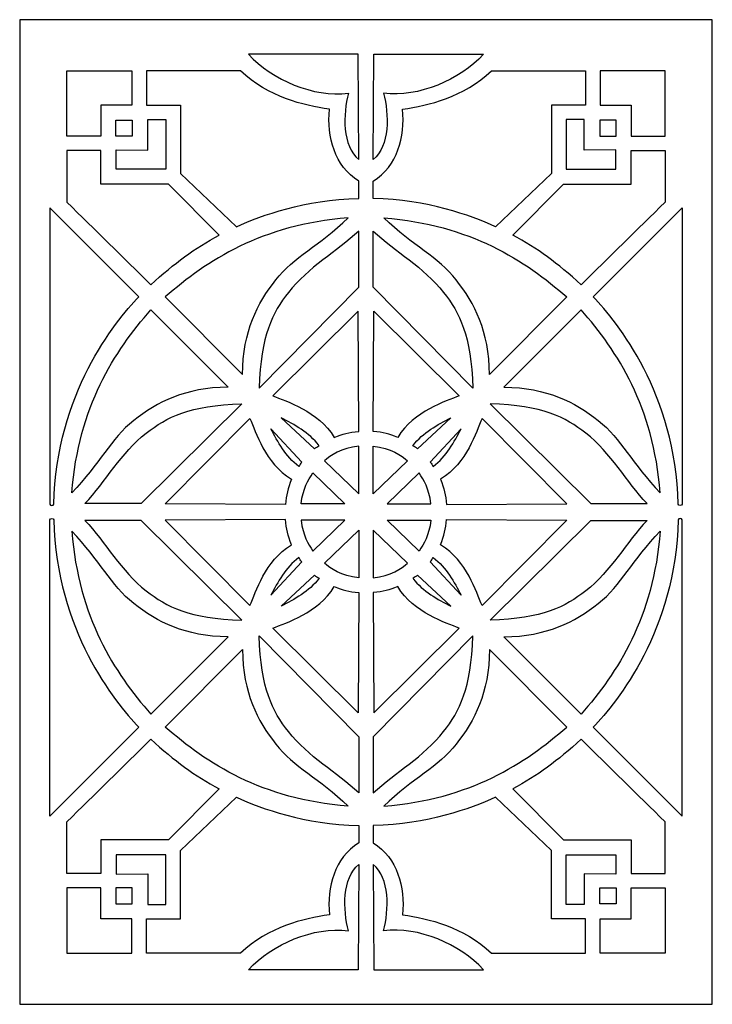
# Model space of a CAD drawing. Units: millimetres. Extents: x 23 to 196, y -115 to 132.
import ezdxf

# ---------------------------------------------------------------- set-up
doc = ezdxf.new("R2010")
doc.units = ezdxf.units.MM
doc.header["$MEASUREMENT"] = 0
doc.layers.add('layer 1', color=7, linetype='Continuous')

msp = doc.modelspace()

# ---------------------------------------------------------------- linework, layer by layer
at = {"layer": 'layer 1'}
msp.add_open_spline([(22.5537, -114.9766), (22.5537, -114.9766), (22.5537, 132.0089), (22.5537, 132.0089), (22.5537, 132.0089), (22.5537, 132.0089), (196.423, 132.0089), (196.423, 132.0089), (196.423, 132.0089), (196.423, 132.0089), (196.423, -114.9766), (196.423, -114.9766), (196.423, -114.9766), (196.423, -114.9766), (22.5537, -114.9766), (22.5537, -114.9766)], degree=3, knots=[0, 0, 0, 0, 0.2, 0.2, 0.2, 0.2, 0.4, 0.4, 0.4, 0.4, 0.6, 0.6, 0.6, 0.6, 1, 1, 1, 1], dxfattribs=at)
at = {"layer": 'layer 1', "color": 7}
for points, knots in [([(107.5139, 123.324), (107.5139, 123.324), (107.6898, 96.9801), (107.6898, 96.9801), (107.6898, 96.9801), (103.4759, 100.1313), (103.685, 108.409), (105.0786, 113.5749), (105.0786, 113.5749), (96.2025, 112.4521), (86.0943, 116.8537), (79.9544, 123.3239), (79.9544, 123.3239), (79.9544, 123.3239), (107.5139, 123.324), (107.5139, 123.324)], [0, 0, 0, 0, 0.2, 0.2, 0.2, 0.2, 0.4, 0.4, 0.4, 0.4, 0.6, 0.6, 0.6, 0.6, 1, 1, 1, 1]), ([(111.4629, 123.324), (111.4629, 123.324), (111.2869, 96.9801), (111.2869, 96.9801), (111.2869, 96.9801), (115.5009, 100.1313), (115.2917, 108.409), (113.8981, 113.5749), (113.8981, 113.5749), (122.7743, 112.4521), (132.8824, 116.8537), (139.0224, 123.3239), (139.0224, 123.3239), (139.0224, 123.3239), (111.4629, 123.324), (111.4629, 123.324)], [0, 0, 0, 0, 0.2, 0.2, 0.2, 0.2, 0.4, 0.4, 0.4, 0.4, 0.6, 0.6, 0.6, 0.6, 1, 1, 1, 1]), ([(34.3733, 119.1774), (34.3733, 119.1774), (34.3733, 102.7672), (34.3733, 102.7672), (34.3733, 102.7672), (34.3733, 102.7672), (42.9439, 102.7672), (42.9439, 102.7672), (42.9439, 102.7672), (42.9439, 102.7672), (42.9084, 110.5859), (42.9084, 110.5859), (42.9084, 110.5859), (42.9084, 110.5859), (50.6953, 110.5859), (50.6953, 110.5859), (50.6953, 110.5859), (50.6953, 110.5859), (50.6953, 119.1776), (50.6953, 119.1776), (50.6953, 119.1776), (50.6953, 119.1776), (34.3733, 119.1774), (34.3733, 119.1774)], [0, 0, 0, 0, 0.14285714, 0.14285714, 0.14285714, 0.14285714, 0.28571429, 0.28571429, 0.28571429, 0.28571429, 0.42857143, 0.42857143, 0.42857143, 0.42857143, 0.57142857, 0.57142857, 0.57142857, 0.57142857, 0.71428571, 0.71428571, 0.71428571, 0.71428571, 1, 1, 1, 1]), ([(77.9448, 119.1774), (85.1663, 112.5385), (93.5875, 110.5269), (100.2948, 109.5436), (100.2948, 109.5436), (99.7321, 102.5568), (101.5116, 95.3413), (107.6899, 91.4963), (107.6899, 91.4963), (107.6899, 91.4963), (107.6899, 87.1565), (107.6899, 87.1565), (107.6899, 87.1565), (94.0236, 86.8043), (83.3357, 83.0161), (77.02, 80.0768), (77.02, 80.0768), (77.02, 80.0768), (62.9191, 93.4554), (62.9191, 93.4554), (62.9191, 93.4554), (62.9191, 93.4554), (62.9545, 110.5858), (62.9545, 110.5858), (62.9545, 110.5858), (62.9545, 110.5858), (54.425, 110.5858), (54.425, 110.5858), (54.425, 110.5858), (54.425, 110.5858), (54.425, 119.1776), (54.425, 119.1776), (54.425, 119.1776), (54.425, 119.1776), (77.9448, 119.1774), (77.9448, 119.1774)], [0, 0, 0, 0, 0.1, 0.1, 0.1, 0.1, 0.2, 0.2, 0.2, 0.2, 0.3, 0.3, 0.3, 0.3, 0.4, 0.4, 0.4, 0.4, 0.5, 0.5, 0.5, 0.5, 0.6, 0.6, 0.6, 0.6, 0.7, 0.7, 0.7, 0.7, 0.8, 0.8, 0.8, 0.8, 1, 1, 1, 1]), ([(141.0318, 119.1774), (133.8103, 112.5385), (125.3892, 110.5269), (118.6818, 109.5436), (118.6818, 109.5436), (119.2446, 102.5568), (117.4651, 95.3413), (111.2868, 91.4963), (111.2868, 91.4963), (111.2868, 91.4963), (111.2868, 87.1565), (111.2868, 87.1565), (111.2868, 87.1565), (124.9531, 86.8043), (135.641, 83.0161), (141.9567, 80.0768), (141.9567, 80.0768), (141.9567, 80.0768), (156.0576, 93.4554), (156.0576, 93.4554), (156.0576, 93.4554), (156.0576, 93.4554), (156.0222, 110.5858), (156.0222, 110.5858), (156.0222, 110.5858), (156.0222, 110.5858), (164.5516, 110.5858), (164.5516, 110.5858), (164.5516, 110.5858), (164.5516, 110.5858), (164.5516, 119.1776), (164.5516, 119.1776), (164.5516, 119.1776), (164.5516, 119.1776), (141.0318, 119.1774), (141.0318, 119.1774)], [0, 0, 0, 0, 0.1, 0.1, 0.1, 0.1, 0.2, 0.2, 0.2, 0.2, 0.3, 0.3, 0.3, 0.3, 0.4, 0.4, 0.4, 0.4, 0.5, 0.5, 0.5, 0.5, 0.6, 0.6, 0.6, 0.6, 0.7, 0.7, 0.7, 0.7, 0.8, 0.8, 0.8, 0.8, 1, 1, 1, 1]), ([(184.6034, 119.1774), (184.6034, 119.1774), (184.6034, 102.7672), (184.6034, 102.7672), (184.6034, 102.7672), (184.6034, 102.7672), (176.0329, 102.7672), (176.0329, 102.7672), (176.0329, 102.7672), (176.0329, 102.7672), (176.0683, 110.5859), (176.0683, 110.5859), (176.0683, 110.5859), (176.0683, 110.5859), (168.2815, 110.5859), (168.2815, 110.5859), (168.2815, 110.5859), (168.2815, 110.5859), (168.2815, 119.1776), (168.2815, 119.1776), (168.2815, 119.1776), (168.2815, 119.1776), (184.6034, 119.1774), (184.6034, 119.1774)], [0, 0, 0, 0, 0.14285714, 0.14285714, 0.14285714, 0.14285714, 0.28571429, 0.28571429, 0.28571429, 0.28571429, 0.42857143, 0.42857143, 0.42857143, 0.42857143, 0.57142857, 0.57142857, 0.57142857, 0.57142857, 0.71428571, 0.71428571, 0.71428571, 0.71428571, 1, 1, 1, 1]), ([(46.722, 106.8286), (46.722, 106.8286), (46.722, 102.7641), (46.722, 102.7641), (46.722, 102.7641), (46.722, 102.7641), (50.7647, 102.7641), (50.7647, 102.7641), (50.7647, 102.7641), (50.7647, 102.7641), (50.7647, 106.8286), (50.7647, 106.8286), (50.7647, 106.8286), (50.7647, 106.8286), (46.722, 106.8286), (46.722, 106.8286)], [0, 0, 0, 0, 0.2, 0.2, 0.2, 0.2, 0.4, 0.4, 0.4, 0.4, 0.6, 0.6, 0.6, 0.6, 1, 1, 1, 1]), ([(59.2016, 94.5167), (59.2016, 94.5167), (59.2016, 106.9693), (59.2016, 106.9693), (59.2016, 106.9693), (59.2016, 106.9693), (54.6975, 106.9693), (54.6975, 106.9693), (54.6975, 106.9693), (54.6975, 106.9693), (54.7076, 99.3093), (54.7076, 99.3093), (54.7076, 99.3093), (54.7076, 99.3093), (46.816, 99.3511), (46.816, 99.3511), (46.816, 99.3511), (46.816, 99.3511), (46.816, 94.5167), (46.816, 94.5167), (46.816, 94.5167), (46.816, 94.5167), (59.2016, 94.5167), (59.2016, 94.5167)], [0, 0, 0, 0, 0.14285714, 0.14285714, 0.14285714, 0.14285714, 0.28571429, 0.28571429, 0.28571429, 0.28571429, 0.42857143, 0.42857143, 0.42857143, 0.42857143, 0.57142857, 0.57142857, 0.57142857, 0.57142857, 0.71428571, 0.71428571, 0.71428571, 0.71428571, 1, 1, 1, 1]), ([(159.7751, 94.5167), (159.7751, 94.5167), (159.7751, 106.9693), (159.7751, 106.9693), (159.7751, 106.9693), (159.7751, 106.9693), (164.2792, 106.9693), (164.2792, 106.9693), (164.2792, 106.9693), (164.2792, 106.9693), (164.2691, 99.3093), (164.2691, 99.3093), (164.2691, 99.3093), (164.2691, 99.3093), (172.1607, 99.3511), (172.1607, 99.3511), (172.1607, 99.3511), (172.1607, 99.3511), (172.1607, 94.5167), (172.1607, 94.5167), (172.1607, 94.5167), (172.1607, 94.5167), (159.7751, 94.5167), (159.7751, 94.5167)], [0, 0, 0, 0, 0.14285714, 0.14285714, 0.14285714, 0.14285714, 0.28571429, 0.28571429, 0.28571429, 0.28571429, 0.42857143, 0.42857143, 0.42857143, 0.42857143, 0.57142857, 0.57142857, 0.57142857, 0.57142857, 0.71428571, 0.71428571, 0.71428571, 0.71428571, 1, 1, 1, 1]), ([(172.2547, 106.8286), (172.2547, 106.8286), (172.2547, 102.7641), (172.2547, 102.7641), (172.2547, 102.7641), (172.2547, 102.7641), (168.212, 102.7641), (168.212, 102.7641), (168.212, 102.7641), (168.212, 102.7641), (168.212, 106.8286), (168.212, 106.8286), (168.212, 106.8286), (168.212, 106.8286), (172.2547, 106.8286), (172.2547, 106.8286)], [0, 0, 0, 0, 0.2, 0.2, 0.2, 0.2, 0.4, 0.4, 0.4, 0.4, 0.6, 0.6, 0.6, 0.6, 1, 1, 1, 1]), ([(34.3733, 86.2458), (34.3733, 86.2458), (34.3733, 99.1787), (34.3733, 99.1787), (34.3733, 99.1787), (34.3733, 99.1787), (42.9439, 99.1787), (42.9439, 99.1787), (42.9439, 99.1787), (42.9439, 99.1787), (42.9084, 90.7637), (42.9084, 90.7637), (42.9084, 90.7637), (42.9084, 90.7637), (59.9351, 90.764), (59.9351, 90.764), (59.9351, 90.764), (59.9351, 90.764), (72.6635, 77.9818), (72.6635, 77.9818), (72.6635, 77.9818), (66.4093, 74.5849), (61.4114, 71.0038), (55.5016, 65.5124), (55.5016, 65.5124), (48.4332, 72.4363), (41.4417, 79.3218), (34.3733, 86.2457), (34.3733, 86.2457), (34.3733, 86.2457), (34.3733, 86.2458), (34.3733, 86.2458)], [0, 0, 0, 0, 0.11111111, 0.11111111, 0.11111111, 0.11111111, 0.22222222, 0.22222222, 0.22222222, 0.22222222, 0.33333333, 0.33333333, 0.33333333, 0.33333333, 0.44444444, 0.44444444, 0.44444444, 0.44444444, 0.55555556, 0.55555556, 0.55555556, 0.55555556, 0.66666667, 0.66666667, 0.66666667, 0.66666667, 0.77777778, 0.77777778, 0.77777778, 0.77777778, 1, 1, 1, 1]), ([(184.6034, 86.2458), (184.6034, 86.2458), (184.6034, 99.1787), (184.6034, 99.1787), (184.6034, 99.1787), (184.6034, 99.1787), (176.0329, 99.1787), (176.0329, 99.1787), (176.0329, 99.1787), (176.0329, 99.1787), (176.0683, 90.7637), (176.0683, 90.7637), (176.0683, 90.7637), (176.0683, 90.7637), (159.0416, 90.764), (159.0416, 90.764), (159.0416, 90.764), (159.0416, 90.764), (146.3132, 77.9818), (146.3132, 77.9818), (146.3132, 77.9818), (152.5675, 74.5849), (157.5654, 71.0038), (163.4751, 65.5124), (163.4751, 65.5124), (170.5436, 72.4363), (177.535, 79.3218), (184.6034, 86.2457), (184.6034, 86.2457), (184.6034, 86.2457), (184.6034, 86.2458), (184.6034, 86.2458)], [0, 0, 0, 0, 0.11111111, 0.11111111, 0.11111111, 0.11111111, 0.22222222, 0.22222222, 0.22222222, 0.22222222, 0.33333333, 0.33333333, 0.33333333, 0.33333333, 0.44444444, 0.44444444, 0.44444444, 0.44444444, 0.55555556, 0.55555556, 0.55555556, 0.55555556, 0.66666667, 0.66666667, 0.66666667, 0.66666667, 0.77777778, 0.77777778, 0.77777778, 0.77777778, 1, 1, 1, 1]), ([(30.1384, 10.4567), (30.1384, 10.4567), (30.1384, 84.8225), (30.1384, 84.8225), (30.1384, 84.8225), (30.1384, 84.8225), (52.4711, 62.499), (52.4711, 62.499), (52.4711, 62.499), (46.3374, 56.0871), (31.7691, 38.1907), (31.1056, 10.5086), (31.1056, 10.5086), (30.9967, 10.0032), (30.2089, 10.0844), (30.1384, 10.4567)], [0, 0, 0, 0, 0.2, 0.2, 0.2, 0.2, 0.4, 0.4, 0.4, 0.4, 0.6, 0.6, 0.6, 0.6, 1, 1, 1, 1]), ([(188.8383, 10.4567), (188.8383, 10.4567), (188.8383, 84.8225), (188.8383, 84.8225), (188.8383, 84.8225), (188.8383, 84.8225), (166.5056, 62.499), (166.5056, 62.499), (166.5056, 62.499), (172.6392, 56.0871), (187.2076, 38.1907), (187.8711, 10.5086), (187.8711, 10.5086), (187.98, 10.0032), (188.7677, 10.0844), (188.8383, 10.4567)], [0, 0, 0, 0, 0.2, 0.2, 0.2, 0.2, 0.4, 0.4, 0.4, 0.4, 0.6, 0.6, 0.6, 0.6, 1, 1, 1, 1]), ([(78.4724, 43.0432), (78.4724, 43.0432), (59.1039, 62.4495), (59.1039, 62.4495), (59.1039, 62.4495), (69.555, 71.6525), (83.2493, 80.5364), (105.0236, 82.3236), (105.0236, 82.3236), (97.6596, 75.2204), (91.4096, 72.5535), (86.8456, 66.7387), (86.8456, 66.7387), (82.1982, 60.8177), (78.5988, 53.9643), (78.4724, 43.0432)], [0, 0, 0, 0, 0.2, 0.2, 0.2, 0.2, 0.4, 0.4, 0.4, 0.4, 0.6, 0.6, 0.6, 0.6, 1, 1, 1, 1]), ([(140.5043, 43.0432), (140.5043, 43.0432), (159.8728, 62.4495), (159.8728, 62.4495), (159.8728, 62.4495), (149.4217, 71.6525), (135.7274, 80.5364), (113.9531, 82.3236), (113.9531, 82.3236), (121.317, 75.2204), (127.5671, 72.5535), (132.1311, 66.7387), (132.1311, 66.7387), (136.7785, 60.8177), (140.3778, 53.9643), (140.5043, 43.0432)], [0, 0, 0, 0, 0.2, 0.2, 0.2, 0.2, 0.4, 0.4, 0.4, 0.4, 0.6, 0.6, 0.6, 0.6, 1, 1, 1, 1]), ([(107.6898, 78.9884), (107.6898, 78.9884), (107.6898, 64.9022), (107.6898, 64.9022), (107.6898, 64.9022), (107.6898, 64.9022), (82.6361, 39.5979), (82.6361, 39.5979), (82.6361, 39.5979), (83.081, 52.8612), (85.9741, 58.4456), (90.0154, 63.5985), (90.0154, 63.5985), (95.0111, 69.9685), (102.1107, 73.7916), (107.6898, 78.9884)], [0, 0, 0, 0, 0.2, 0.2, 0.2, 0.2, 0.4, 0.4, 0.4, 0.4, 0.6, 0.6, 0.6, 0.6, 1, 1, 1, 1]), ([(111.2869, 78.9884), (111.2869, 78.9884), (111.2869, 64.9022), (111.2869, 64.9022), (111.2869, 64.9022), (111.2869, 64.9022), (136.3406, 39.5979), (136.3406, 39.5979), (136.3406, 39.5979), (135.8956, 52.8612), (133.0026, 58.4456), (128.9613, 63.5985), (128.9613, 63.5985), (123.9655, 69.9685), (116.8659, 73.7916), (111.2869, 78.9884)], [0, 0, 0, 0, 0.2, 0.2, 0.2, 0.2, 0.4, 0.4, 0.4, 0.4, 0.6, 0.6, 0.6, 0.6, 1, 1, 1, 1]), ([(74.8942, 39.8376), (74.8942, 39.8376), (55.488, 59.206), (55.488, 59.206), (55.488, 59.206), (46.285, 48.7549), (37.401, 35.0607), (35.6138, 13.2863), (35.6138, 13.2863), (42.717, 20.6503), (45.384, 26.9003), (51.1988, 31.4644), (51.1988, 31.4644), (57.1198, 36.1118), (63.9731, 39.7111), (74.8942, 39.8376)], [0, 0, 0, 0, 0.2, 0.2, 0.2, 0.2, 0.4, 0.4, 0.4, 0.4, 0.6, 0.6, 0.6, 0.6, 1, 1, 1, 1]), ([(107.5139, 58.9346), (107.5139, 58.9346), (107.6898, 28.7272), (107.6898, 28.7272), (107.6898, 28.7272), (105.1517, 28.4937), (103.6187, 28.0895), (101.5384, 27.2356), (101.5384, 27.2356), (97.4288, 33.8686), (89.4876, 36.2256), (86.0943, 37.6869), (86.0943, 37.6869), (86.0943, 37.6869), (107.5139, 58.9346), (107.5139, 58.9346)], [0, 0, 0, 0, 0.2, 0.2, 0.2, 0.2, 0.4, 0.4, 0.4, 0.4, 0.6, 0.6, 0.6, 0.6, 1, 1, 1, 1]), ([(111.4629, 58.9346), (111.4629, 58.9346), (111.2869, 28.7272), (111.2869, 28.7272), (111.2869, 28.7272), (113.825, 28.4937), (115.358, 28.0895), (117.4384, 27.2356), (117.4384, 27.2356), (121.548, 33.8686), (129.4892, 36.2256), (132.8824, 37.6869), (132.8824, 37.6869), (132.8824, 37.6869), (111.4629, 58.9346), (111.4629, 58.9346)], [0, 0, 0, 0, 0.2, 0.2, 0.2, 0.2, 0.4, 0.4, 0.4, 0.4, 0.6, 0.6, 0.6, 0.6, 1, 1, 1, 1]), ([(144.0825, 39.8376), (144.0825, 39.8376), (163.4887, 59.206), (163.4887, 59.206), (163.4887, 59.206), (172.6917, 48.7549), (181.5757, 35.0607), (183.3628, 13.2863), (183.3628, 13.2863), (176.2597, 20.6503), (173.5927, 26.9003), (167.7779, 31.4644), (167.7779, 31.4644), (161.8569, 36.1118), (155.0036, 39.7111), (144.0825, 39.8376)], [0, 0, 0, 0, 0.2, 0.2, 0.2, 0.2, 0.4, 0.4, 0.4, 0.4, 0.6, 0.6, 0.6, 0.6, 1, 1, 1, 1]), ([(38.9489, 10.6201), (38.9489, 10.6201), (53.0351, 10.6201), (53.0351, 10.6201), (53.0351, 10.6201), (53.0351, 10.6201), (78.3394, 35.6739), (78.3394, 35.6739), (78.3394, 35.6739), (65.0761, 35.2289), (59.4917, 32.3358), (54.3388, 28.2947), (54.3388, 28.2947), (47.9688, 23.2989), (44.1457, 16.1993), (38.9489, 10.6202), (38.9489, 10.6202), (38.9489, 10.6202), (38.9489, 10.6201), (38.9489, 10.6201)], [0, 0, 0, 0, 0.16666667, 0.16666667, 0.16666667, 0.16666667, 0.33333333, 0.33333333, 0.33333333, 0.33333333, 0.5, 0.5, 0.5, 0.5, 0.66666667, 0.66666667, 0.66666667, 0.66666667, 1, 1, 1, 1]), ([(180.0278, 10.6201), (180.0278, 10.6201), (165.9416, 10.6201), (165.9416, 10.6201), (165.9416, 10.6201), (165.9416, 10.6201), (140.6372, 35.6739), (140.6372, 35.6739), (140.6372, 35.6739), (153.9006, 35.2289), (159.485, 32.3358), (164.6379, 28.2947), (164.6379, 28.2947), (171.0079, 23.2989), (174.8309, 16.1993), (180.0278, 10.6202), (180.0278, 10.6202), (180.0278, 10.6202), (180.0278, 10.6201), (180.0278, 10.6201)], [0, 0, 0, 0, 0.16666667, 0.16666667, 0.16666667, 0.16666667, 0.33333333, 0.33333333, 0.33333333, 0.33333333, 0.5, 0.5, 0.5, 0.5, 0.66666667, 0.66666667, 0.66666667, 0.66666667, 1, 1, 1, 1]), ([(96.5723, 24.3513), (96.5723, 24.3513), (88.2135, 32.1373), (88.2135, 32.1373), (88.2135, 32.1373), (91.526, 30.3892), (95.1335, 28.5427), (97.7084, 25.1228), (97.7084, 25.1228), (97.2692, 24.9357), (96.9572, 24.703), (96.5723, 24.3513)], [0, 0, 0, 0, 0.25, 0.25, 0.25, 0.25, 0.5, 0.5, 0.5, 0.5, 1, 1, 1, 1]), ([(122.4044, 24.3513), (122.4044, 24.3513), (130.7632, 32.1373), (130.7632, 32.1373), (130.7632, 32.1373), (127.4507, 30.3892), (123.8432, 28.5427), (121.2682, 25.1228), (121.2682, 25.1228), (121.7075, 24.9357), (122.0195, 24.703), (122.4044, 24.3513)], [0, 0, 0, 0, 0.25, 0.25, 0.25, 0.25, 0.5, 0.5, 0.5, 0.5, 1, 1, 1, 1]), ([(59.1161, 10.5369), (59.1161, 10.5369), (89.2758, 10.4086), (89.2758, 10.4086), (89.2758, 10.4086), (89.4617, 12.7561), (89.8659, 14.3844), (90.7674, 16.7506), (90.7674, 16.7506), (84.1344, 20.8601), (81.8251, 28.5631), (80.3637, 31.9564), (80.3637, 31.9564), (80.3637, 31.9564), (59.1161, 10.5369), (59.1161, 10.5369)], [0, 0, 0, 0, 0.2, 0.2, 0.2, 0.2, 0.4, 0.4, 0.4, 0.4, 0.6, 0.6, 0.6, 0.6, 1, 1, 1, 1]), ([(159.8606, 10.5369), (159.8606, 10.5369), (129.7009, 10.4086), (129.7009, 10.4086), (129.7009, 10.4086), (129.515, 12.7561), (129.1107, 14.3844), (128.2092, 16.7506), (128.2092, 16.7506), (134.8422, 20.8601), (137.1515, 28.5631), (138.6129, 31.9564), (138.6129, 31.9564), (138.6129, 31.9564), (159.8606, 10.5369), (159.8606, 10.5369)], [0, 0, 0, 0, 0.2, 0.2, 0.2, 0.2, 0.4, 0.4, 0.4, 0.4, 0.6, 0.6, 0.6, 0.6, 1, 1, 1, 1]), ([(93.4122, 21.0435), (93.4122, 21.0435), (85.6261, 29.4023), (85.6261, 29.4023), (85.6261, 29.4023), (87.3743, 26.0898), (89.2207, 22.4823), (92.6407, 19.9074), (92.6407, 19.9074), (92.8277, 20.3467), (93.0604, 20.6586), (93.4122, 21.0435)], [0, 0, 0, 0, 0.25, 0.25, 0.25, 0.25, 0.5, 0.5, 0.5, 0.5, 1, 1, 1, 1]), ([(125.5645, 21.0435), (125.5645, 21.0435), (133.3506, 29.4023), (133.3506, 29.4023), (133.3506, 29.4023), (131.6024, 26.0898), (129.7559, 22.4823), (126.336, 19.9074), (126.336, 19.9074), (126.149, 20.3467), (125.9163, 20.6586), (125.5645, 21.0435)], [0, 0, 0, 0, 0.25, 0.25, 0.25, 0.25, 0.5, 0.5, 0.5, 0.5, 1, 1, 1, 1]), ([(107.6898, 25.0569), (107.6898, 25.0569), (107.6898, 13.0422), (107.6898, 13.0422), (107.6898, 13.0422), (107.6898, 13.0422), (99.0308, 21.3845), (99.0308, 21.3845), (99.0308, 21.3845), (100.5518, 22.6532), (103.273, 24.5577), (107.6898, 25.057), (107.6898, 25.057), (107.6898, 25.057), (107.6898, 25.0569), (107.6898, 25.0569)], [0, 0, 0, 0, 0.2, 0.2, 0.2, 0.2, 0.4, 0.4, 0.4, 0.4, 0.6, 0.6, 0.6, 0.6, 1, 1, 1, 1]), ([(111.2869, 25.0569), (111.2869, 25.0569), (111.2869, 13.0422), (111.2869, 13.0422), (111.2869, 13.0422), (111.2869, 13.0422), (119.9459, 21.3845), (119.9459, 21.3845), (119.9459, 21.3845), (118.4249, 22.6532), (115.7037, 24.5577), (111.2869, 25.057), (111.2869, 25.057), (111.2869, 25.057), (111.2869, 25.0569), (111.2869, 25.0569)], [0, 0, 0, 0, 0.2, 0.2, 0.2, 0.2, 0.4, 0.4, 0.4, 0.4, 0.6, 0.6, 0.6, 0.6, 1, 1, 1, 1]), ([(93.1736, 10.5899), (93.1736, 10.5899), (104.1557, 10.5899), (104.1557, 10.5899), (104.1557, 10.5899), (104.1557, 10.5899), (96.1577, 18.3147), (96.1577, 18.3147), (96.1577, 18.3147), (94.889, 16.3511), (93.722, 14.5642), (93.1736, 10.5899)], [0, 0, 0, 0, 0.25, 0.25, 0.25, 0.25, 0.5, 0.5, 0.5, 0.5, 1, 1, 1, 1]), ([(125.8031, 10.5899), (125.8031, 10.5899), (114.821, 10.5899), (114.821, 10.5899), (114.821, 10.5899), (114.821, 10.5899), (122.819, 18.3147), (122.819, 18.3147), (122.819, 18.3147), (124.0877, 16.3511), (125.2547, 14.5642), (125.8031, 10.5899)], [0, 0, 0, 0, 0.25, 0.25, 0.25, 0.25, 0.5, 0.5, 0.5, 0.5, 1, 1, 1, 1]), ([(30.1384, 6.5757), (30.1384, 6.5757), (30.1384, -67.7901), (30.1384, -67.7901), (30.1384, -67.7901), (30.1384, -67.7901), (52.4711, -45.4666), (52.4711, -45.4666), (52.4711, -45.4666), (46.3374, -39.0547), (31.7691, -21.1583), (31.1056, 6.5238), (31.1056, 6.5238), (30.9967, 7.0292), (30.2089, 6.948), (30.1384, 6.5757)], [0, 0, 0, 0, 0.2, 0.2, 0.2, 0.2, 0.4, 0.4, 0.4, 0.4, 0.6, 0.6, 0.6, 0.6, 1, 1, 1, 1]), ([(38.9489, 6.4123), (38.9489, 6.4123), (53.0351, 6.4123), (53.0351, 6.4123), (53.0351, 6.4123), (53.0351, 6.4123), (78.3394, -18.6415), (78.3394, -18.6415), (78.3394, -18.6415), (65.0761, -18.1965), (59.4917, -15.3035), (54.3388, -11.2622), (54.3388, -11.2622), (47.9688, -6.2664), (44.1457, 0.8332), (38.9489, 6.4123)], [0, 0, 0, 0, 0.2, 0.2, 0.2, 0.2, 0.4, 0.4, 0.4, 0.4, 0.6, 0.6, 0.6, 0.6, 1, 1, 1, 1]), ([(59.1161, 6.4955), (59.1161, 6.4955), (89.2758, 6.6238), (89.2758, 6.6238), (89.2758, 6.6238), (89.4617, 4.2763), (89.8659, 2.648), (90.7674, 0.2818), (90.7674, 0.2818), (84.1344, -3.8278), (81.8251, -11.5308), (80.3637, -14.924), (80.3637, -14.924), (80.3637, -14.924), (59.1161, 6.4955), (59.1161, 6.4955)], [0, 0, 0, 0, 0.2, 0.2, 0.2, 0.2, 0.4, 0.4, 0.4, 0.4, 0.6, 0.6, 0.6, 0.6, 1, 1, 1, 1]), ([(93.1736, 6.4424), (93.1736, 6.4424), (104.1557, 6.4424), (104.1557, 6.4424), (104.1557, 6.4424), (104.1557, 6.4424), (96.1577, -1.2824), (96.1577, -1.2824), (96.1577, -1.2824), (94.889, 0.6812), (93.722, 2.4681), (93.1736, 6.4424)], [0, 0, 0, 0, 0.25, 0.25, 0.25, 0.25, 0.5, 0.5, 0.5, 0.5, 1, 1, 1, 1]), ([(125.8031, 6.4424), (125.8031, 6.4424), (114.821, 6.4424), (114.821, 6.4424), (114.821, 6.4424), (114.821, 6.4424), (122.819, -1.2824), (122.819, -1.2824), (122.819, -1.2824), (124.0877, 0.6812), (125.2547, 2.4681), (125.8031, 6.4424)], [0, 0, 0, 0, 0.25, 0.25, 0.25, 0.25, 0.5, 0.5, 0.5, 0.5, 1, 1, 1, 1]), ([(159.8606, 6.4955), (159.8606, 6.4955), (129.7009, 6.6238), (129.7009, 6.6238), (129.7009, 6.6238), (129.515, 4.2763), (129.1107, 2.648), (128.2092, 0.2818), (128.2092, 0.2818), (134.8422, -3.8278), (137.1515, -11.5308), (138.6129, -14.924), (138.6129, -14.924), (138.6129, -14.924), (159.8606, 6.4955), (159.8606, 6.4955)], [0, 0, 0, 0, 0.2, 0.2, 0.2, 0.2, 0.4, 0.4, 0.4, 0.4, 0.6, 0.6, 0.6, 0.6, 1, 1, 1, 1]), ([(180.0278, 6.4123), (180.0278, 6.4123), (165.9416, 6.4123), (165.9416, 6.4123), (165.9416, 6.4123), (165.9416, 6.4123), (140.6372, -18.6415), (140.6372, -18.6415), (140.6372, -18.6415), (153.9006, -18.1965), (159.485, -15.3035), (164.6379, -11.2622), (164.6379, -11.2622), (171.0079, -6.2664), (174.8309, 0.8332), (180.0278, 6.4123)], [0, 0, 0, 0, 0.2, 0.2, 0.2, 0.2, 0.4, 0.4, 0.4, 0.4, 0.6, 0.6, 0.6, 0.6, 1, 1, 1, 1]), ([(188.8383, 6.5757), (188.8383, 6.5757), (188.8383, -67.7901), (188.8383, -67.7901), (188.8383, -67.7901), (188.8383, -67.7901), (166.5056, -45.4666), (166.5056, -45.4666), (166.5056, -45.4666), (172.6392, -39.0547), (187.2076, -21.1583), (187.8711, 6.5238), (187.8711, 6.5238), (187.98, 7.0292), (188.7677, 6.948), (188.8383, 6.5757)], [0, 0, 0, 0, 0.2, 0.2, 0.2, 0.2, 0.4, 0.4, 0.4, 0.4, 0.6, 0.6, 0.6, 0.6, 1, 1, 1, 1]), ([(74.8942, -22.8052), (74.8942, -22.8052), (55.488, -42.1736), (55.488, -42.1736), (55.488, -42.1736), (46.285, -31.7225), (37.401, -18.0283), (35.6138, 3.7461), (35.6138, 3.7461), (42.717, -3.6179), (45.384, -9.8679), (51.1988, -14.432), (51.1988, -14.432), (57.1198, -19.0794), (63.9731, -22.6787), (74.8942, -22.8052)], [0, 0, 0, 0, 0.2, 0.2, 0.2, 0.2, 0.4, 0.4, 0.4, 0.4, 0.6, 0.6, 0.6, 0.6, 1, 1, 1, 1]), ([(107.6898, -8.0246), (107.6898, -8.0246), (107.6898, 3.9901), (107.6898, 3.9901), (107.6898, 3.9901), (107.6898, 3.9901), (99.0308, -4.3522), (99.0308, -4.3522), (99.0308, -4.3522), (100.5518, -5.6209), (103.273, -7.5254), (107.6898, -8.0246)], [0, 0, 0, 0, 0.25, 0.25, 0.25, 0.25, 0.5, 0.5, 0.5, 0.5, 1, 1, 1, 1]), ([(111.2869, -8.0246), (111.2869, -8.0246), (111.2869, 3.9901), (111.2869, 3.9901), (111.2869, 3.9901), (111.2869, 3.9901), (119.9459, -4.3522), (119.9459, -4.3522), (119.9459, -4.3522), (118.4249, -5.6209), (115.7037, -7.5254), (111.2869, -8.0246)], [0, 0, 0, 0, 0.25, 0.25, 0.25, 0.25, 0.5, 0.5, 0.5, 0.5, 1, 1, 1, 1]), ([(144.0825, -22.8052), (144.0825, -22.8052), (163.4887, -42.1736), (163.4887, -42.1736), (163.4887, -42.1736), (172.6917, -31.7225), (181.5757, -18.0283), (183.3628, 3.7461), (183.3628, 3.7461), (176.2597, -3.6179), (173.5927, -9.8679), (167.7779, -14.432), (167.7779, -14.432), (161.8569, -19.0794), (155.0036, -22.6787), (144.0825, -22.8052)], [0, 0, 0, 0, 0.2, 0.2, 0.2, 0.2, 0.4, 0.4, 0.4, 0.4, 0.6, 0.6, 0.6, 0.6, 1, 1, 1, 1]), ([(93.4122, -4.0112), (93.4122, -4.0112), (85.6261, -12.37), (85.6261, -12.37), (85.6261, -12.37), (87.3743, -9.0575), (89.2207, -5.45), (92.6407, -2.8751), (92.6407, -2.8751), (92.8277, -3.3144), (93.0604, -3.6263), (93.4122, -4.0112)], [0, 0, 0, 0, 0.25, 0.25, 0.25, 0.25, 0.5, 0.5, 0.5, 0.5, 1, 1, 1, 1]), ([(125.5645, -4.0112), (125.5645, -4.0112), (133.3506, -12.37), (133.3506, -12.37), (133.3506, -12.37), (131.6024, -9.0575), (129.7559, -5.45), (126.336, -2.8751), (126.336, -2.8751), (126.149, -3.3144), (125.9163, -3.6263), (125.5645, -4.0112)], [0, 0, 0, 0, 0.25, 0.25, 0.25, 0.25, 0.5, 0.5, 0.5, 0.5, 1, 1, 1, 1]), ([(96.5723, -7.3189), (96.5723, -7.3189), (88.2135, -15.105), (88.2135, -15.105), (88.2135, -15.105), (91.526, -13.3567), (95.1335, -11.5103), (97.7084, -8.0904), (97.7084, -8.0904), (97.2692, -7.9033), (96.9572, -7.6706), (96.5723, -7.3189)], [0, 0, 0, 0, 0.25, 0.25, 0.25, 0.25, 0.5, 0.5, 0.5, 0.5, 1, 1, 1, 1]), ([(122.4044, -7.3189), (122.4044, -7.3189), (130.7632, -15.105), (130.7632, -15.105), (130.7632, -15.105), (127.4507, -13.3567), (123.8432, -11.5103), (121.2682, -8.0904), (121.2682, -8.0904), (121.7075, -7.9033), (122.0195, -7.6706), (122.4044, -7.3189)], [0, 0, 0, 0, 0.25, 0.25, 0.25, 0.25, 0.5, 0.5, 0.5, 0.5, 1, 1, 1, 1]), ([(107.5139, -41.9023), (107.5139, -41.9023), (107.6898, -11.6949), (107.6898, -11.6949), (107.6898, -11.6949), (105.1517, -11.4614), (103.6187, -11.0572), (101.5384, -10.2033), (101.5384, -10.2033), (97.4288, -16.8363), (89.4876, -19.1933), (86.0943, -20.6546), (86.0943, -20.6546), (86.0943, -20.6546), (107.5139, -41.9023), (107.5139, -41.9023)], [0, 0, 0, 0, 0.2, 0.2, 0.2, 0.2, 0.4, 0.4, 0.4, 0.4, 0.6, 0.6, 0.6, 0.6, 1, 1, 1, 1]), ([(111.4629, -41.9023), (111.4629, -41.9023), (111.2869, -11.6949), (111.2869, -11.6949), (111.2869, -11.6949), (113.825, -11.4614), (115.358, -11.0572), (117.4384, -10.2033), (117.4384, -10.2033), (121.548, -16.8363), (129.4892, -19.1933), (132.8824, -20.6546), (132.8824, -20.6546), (132.8824, -20.6546), (111.4629, -41.9023), (111.4629, -41.9023)], [0, 0, 0, 0, 0.2, 0.2, 0.2, 0.2, 0.4, 0.4, 0.4, 0.4, 0.6, 0.6, 0.6, 0.6, 1, 1, 1, 1]), ([(107.6898, -61.9561), (107.6898, -61.9561), (107.6898, -47.8699), (107.6898, -47.8699), (107.6898, -47.8699), (107.6898, -47.8699), (82.6361, -22.5656), (82.6361, -22.5656), (82.6361, -22.5656), (83.081, -35.8289), (85.9741, -41.4133), (90.0154, -46.5662), (90.0154, -46.5662), (95.0111, -52.9362), (102.1107, -56.7593), (107.6898, -61.9561)], [0, 0, 0, 0, 0.2, 0.2, 0.2, 0.2, 0.4, 0.4, 0.4, 0.4, 0.6, 0.6, 0.6, 0.6, 1, 1, 1, 1]), ([(111.2869, -61.9561), (111.2869, -61.9561), (111.2869, -47.8699), (111.2869, -47.8699), (111.2869, -47.8699), (111.2869, -47.8699), (136.3406, -22.5656), (136.3406, -22.5656), (136.3406, -22.5656), (135.8956, -35.8289), (133.0026, -41.4133), (128.9613, -46.5662), (128.9613, -46.5662), (123.9655, -52.9362), (116.8659, -56.7593), (111.2869, -61.9561)], [0, 0, 0, 0, 0.2, 0.2, 0.2, 0.2, 0.4, 0.4, 0.4, 0.4, 0.6, 0.6, 0.6, 0.6, 1, 1, 1, 1]), ([(78.4724, -26.0108), (78.4724, -26.0108), (59.1039, -45.4171), (59.1039, -45.4171), (59.1039, -45.4171), (69.555, -54.6201), (83.2493, -63.504), (105.0236, -65.2912), (105.0236, -65.2912), (97.6596, -58.188), (91.4096, -55.5211), (86.8456, -49.7063), (86.8456, -49.7063), (82.1982, -43.7853), (78.5988, -36.9319), (78.4724, -26.0108)], [0, 0, 0, 0, 0.2, 0.2, 0.2, 0.2, 0.4, 0.4, 0.4, 0.4, 0.6, 0.6, 0.6, 0.6, 1, 1, 1, 1]), ([(140.5043, -26.0108), (140.5043, -26.0108), (159.8728, -45.4171), (159.8728, -45.4171), (159.8728, -45.4171), (149.4217, -54.6201), (135.7274, -63.504), (113.9531, -65.2912), (113.9531, -65.2912), (121.317, -58.188), (127.5671, -55.5211), (132.1311, -49.7063), (132.1311, -49.7063), (136.7785, -43.7853), (140.3778, -36.9319), (140.5043, -26.0108)], [0, 0, 0, 0, 0.2, 0.2, 0.2, 0.2, 0.4, 0.4, 0.4, 0.4, 0.6, 0.6, 0.6, 0.6, 1, 1, 1, 1]), ([(34.3733, -69.2134), (34.3733, -69.2134), (34.3733, -82.1463), (34.3733, -82.1463), (34.3733, -82.1463), (34.3733, -82.1463), (42.9439, -82.1463), (42.9439, -82.1463), (42.9439, -82.1463), (42.9439, -82.1463), (42.9084, -73.7313), (42.9084, -73.7313), (42.9084, -73.7313), (42.9084, -73.7313), (59.9351, -73.7316), (59.9351, -73.7316), (59.9351, -73.7316), (59.9351, -73.7316), (72.6635, -60.9494), (72.6635, -60.9494), (72.6635, -60.9494), (66.4093, -57.5526), (61.4114, -53.9714), (55.5016, -48.48), (55.5016, -48.48), (48.4332, -55.404), (41.4417, -62.2895), (34.3733, -69.2133), (34.3733, -69.2133), (34.3733, -69.2133), (34.3733, -69.2134), (34.3733, -69.2134)], [0, 0, 0, 0, 0.11111111, 0.11111111, 0.11111111, 0.11111111, 0.22222222, 0.22222222, 0.22222222, 0.22222222, 0.33333333, 0.33333333, 0.33333333, 0.33333333, 0.44444444, 0.44444444, 0.44444444, 0.44444444, 0.55555556, 0.55555556, 0.55555556, 0.55555556, 0.66666667, 0.66666667, 0.66666667, 0.66666667, 0.77777778, 0.77777778, 0.77777778, 0.77777778, 1, 1, 1, 1]), ([(184.6034, -69.2134), (184.6034, -69.2134), (184.6034, -82.1463), (184.6034, -82.1463), (184.6034, -82.1463), (184.6034, -82.1463), (176.0329, -82.1463), (176.0329, -82.1463), (176.0329, -82.1463), (176.0329, -82.1463), (176.0683, -73.7313), (176.0683, -73.7313), (176.0683, -73.7313), (176.0683, -73.7313), (159.0416, -73.7316), (159.0416, -73.7316), (159.0416, -73.7316), (159.0416, -73.7316), (146.3132, -60.9494), (146.3132, -60.9494), (146.3132, -60.9494), (152.5675, -57.5526), (157.5654, -53.9714), (163.4751, -48.48), (163.4751, -48.48), (170.5436, -55.404), (177.535, -62.2895), (184.6034, -69.2133), (184.6034, -69.2133), (184.6034, -69.2133), (184.6034, -69.2134), (184.6034, -69.2134)], [0, 0, 0, 0, 0.11111111, 0.11111111, 0.11111111, 0.11111111, 0.22222222, 0.22222222, 0.22222222, 0.22222222, 0.33333333, 0.33333333, 0.33333333, 0.33333333, 0.44444444, 0.44444444, 0.44444444, 0.44444444, 0.55555556, 0.55555556, 0.55555556, 0.55555556, 0.66666667, 0.66666667, 0.66666667, 0.66666667, 0.77777778, 0.77777778, 0.77777778, 0.77777778, 1, 1, 1, 1]), ([(77.9448, -102.145), (85.1663, -95.5061), (93.5875, -93.4945), (100.2948, -92.5112), (100.2948, -92.5112), (99.7321, -85.5244), (101.5116, -78.3089), (107.6899, -74.4639), (107.6899, -74.4639), (107.6899, -74.4639), (107.6899, -70.1241), (107.6899, -70.1241), (107.6899, -70.1241), (94.0236, -69.7719), (83.3357, -65.9837), (77.02, -63.0444), (77.02, -63.0444), (77.02, -63.0444), (62.9191, -76.423), (62.9191, -76.423), (62.9191, -76.423), (62.9191, -76.423), (62.9545, -93.5534), (62.9545, -93.5534), (62.9545, -93.5534), (62.9545, -93.5534), (54.425, -93.5534), (54.425, -93.5534), (54.425, -93.5534), (54.425, -93.5534), (54.425, -102.1452), (54.425, -102.1452), (54.425, -102.1452), (54.425, -102.1452), (77.9448, -102.145), (77.9448, -102.145)], [0, 0, 0, 0, 0.1, 0.1, 0.1, 0.1, 0.2, 0.2, 0.2, 0.2, 0.3, 0.3, 0.3, 0.3, 0.4, 0.4, 0.4, 0.4, 0.5, 0.5, 0.5, 0.5, 0.6, 0.6, 0.6, 0.6, 0.7, 0.7, 0.7, 0.7, 0.8, 0.8, 0.8, 0.8, 1, 1, 1, 1]), ([(141.0318, -102.145), (133.8103, -95.5061), (125.3892, -93.4945), (118.6818, -92.5112), (118.6818, -92.5112), (119.2446, -85.5244), (117.4651, -78.3089), (111.2868, -74.4639), (111.2868, -74.4639), (111.2868, -74.4639), (111.2868, -70.1241), (111.2868, -70.1241), (111.2868, -70.1241), (124.9531, -69.7719), (135.641, -65.9837), (141.9567, -63.0444), (141.9567, -63.0444), (141.9567, -63.0444), (156.0576, -76.423), (156.0576, -76.423), (156.0576, -76.423), (156.0576, -76.423), (156.0222, -93.5534), (156.0222, -93.5534), (156.0222, -93.5534), (156.0222, -93.5534), (164.5516, -93.5534), (164.5516, -93.5534), (164.5516, -93.5534), (164.5516, -93.5534), (164.5516, -102.1452), (164.5516, -102.1452), (164.5516, -102.1452), (164.5516, -102.1452), (141.0318, -102.145), (141.0318, -102.145)], [0, 0, 0, 0, 0.1, 0.1, 0.1, 0.1, 0.2, 0.2, 0.2, 0.2, 0.3, 0.3, 0.3, 0.3, 0.4, 0.4, 0.4, 0.4, 0.5, 0.5, 0.5, 0.5, 0.6, 0.6, 0.6, 0.6, 0.7, 0.7, 0.7, 0.7, 0.8, 0.8, 0.8, 0.8, 1, 1, 1, 1]), ([(59.2016, -77.4844), (59.2016, -77.4844), (59.2016, -89.937), (59.2016, -89.937), (59.2016, -89.937), (59.2016, -89.937), (54.6975, -89.937), (54.6975, -89.937), (54.6975, -89.937), (54.6975, -89.937), (54.7076, -82.277), (54.7076, -82.277), (54.7076, -82.277), (54.7076, -82.277), (46.816, -82.3188), (46.816, -82.3188), (46.816, -82.3188), (46.816, -82.3188), (46.816, -77.4844), (46.816, -77.4844), (46.816, -77.4844), (46.816, -77.4844), (59.2016, -77.4844), (59.2016, -77.4844)], [0, 0, 0, 0, 0.14285714, 0.14285714, 0.14285714, 0.14285714, 0.28571429, 0.28571429, 0.28571429, 0.28571429, 0.42857143, 0.42857143, 0.42857143, 0.42857143, 0.57142857, 0.57142857, 0.57142857, 0.57142857, 0.71428571, 0.71428571, 0.71428571, 0.71428571, 1, 1, 1, 1]), ([(159.7751, -77.4844), (159.7751, -77.4844), (159.7751, -89.937), (159.7751, -89.937), (159.7751, -89.937), (159.7751, -89.937), (164.2792, -89.937), (164.2792, -89.937), (164.2792, -89.937), (164.2792, -89.937), (164.2691, -82.277), (164.2691, -82.277), (164.2691, -82.277), (164.2691, -82.277), (172.1607, -82.3188), (172.1607, -82.3188), (172.1607, -82.3188), (172.1607, -82.3188), (172.1607, -77.4844), (172.1607, -77.4844), (172.1607, -77.4844), (172.1607, -77.4844), (159.7751, -77.4844), (159.7751, -77.4844)], [0, 0, 0, 0, 0.14285714, 0.14285714, 0.14285714, 0.14285714, 0.28571429, 0.28571429, 0.28571429, 0.28571429, 0.42857143, 0.42857143, 0.42857143, 0.42857143, 0.57142857, 0.57142857, 0.57142857, 0.57142857, 0.71428571, 0.71428571, 0.71428571, 0.71428571, 1, 1, 1, 1]), ([(107.5139, -106.2916), (107.5139, -106.2916), (107.6898, -79.9477), (107.6898, -79.9477), (107.6898, -79.9477), (103.4759, -83.0989), (103.685, -91.3766), (105.0786, -96.5425), (105.0786, -96.5425), (96.2025, -95.4197), (86.0943, -99.8213), (79.9544, -106.2916), (79.9544, -106.2916), (79.9544, -106.2916), (107.5139, -106.2916), (107.5139, -106.2916)], [0, 0, 0, 0, 0.2, 0.2, 0.2, 0.2, 0.4, 0.4, 0.4, 0.4, 0.6, 0.6, 0.6, 0.6, 1, 1, 1, 1]), ([(111.4629, -106.2916), (111.4629, -106.2916), (111.2869, -79.9477), (111.2869, -79.9477), (111.2869, -79.9477), (115.5009, -83.0989), (115.2917, -91.3766), (113.8981, -96.5425), (113.8981, -96.5425), (122.7743, -95.4197), (132.8824, -99.8213), (139.0224, -106.2916), (139.0224, -106.2916), (139.0224, -106.2916), (111.4629, -106.2916), (111.4629, -106.2916)], [0, 0, 0, 0, 0.2, 0.2, 0.2, 0.2, 0.4, 0.4, 0.4, 0.4, 0.6, 0.6, 0.6, 0.6, 1, 1, 1, 1]), ([(34.3733, -102.145), (34.3733, -102.145), (34.3733, -85.7348), (34.3733, -85.7348), (34.3733, -85.7348), (34.3733, -85.7348), (42.9439, -85.7348), (42.9439, -85.7348), (42.9439, -85.7348), (42.9439, -85.7348), (42.9084, -93.5535), (42.9084, -93.5535), (42.9084, -93.5535), (42.9084, -93.5535), (50.6953, -93.5535), (50.6953, -93.5535), (50.6953, -93.5535), (50.6953, -93.5535), (50.6953, -102.1453), (50.6953, -102.1453), (50.6953, -102.1453), (50.6953, -102.1453), (34.3733, -102.145), (34.3733, -102.145)], [0, 0, 0, 0, 0.14285714, 0.14285714, 0.14285714, 0.14285714, 0.28571429, 0.28571429, 0.28571429, 0.28571429, 0.42857143, 0.42857143, 0.42857143, 0.42857143, 0.57142857, 0.57142857, 0.57142857, 0.57142857, 0.71428571, 0.71428571, 0.71428571, 0.71428571, 1, 1, 1, 1]), ([(46.722, -89.7963), (46.722, -89.7963), (46.722, -85.7318), (46.722, -85.7318), (46.722, -85.7318), (46.722, -85.7318), (50.7647, -85.7318), (50.7647, -85.7318), (50.7647, -85.7318), (50.7647, -85.7318), (50.7647, -89.7963), (50.7647, -89.7963), (50.7647, -89.7963), (50.7647, -89.7963), (46.722, -89.7963), (46.722, -89.7963)], [0, 0, 0, 0, 0.2, 0.2, 0.2, 0.2, 0.4, 0.4, 0.4, 0.4, 0.6, 0.6, 0.6, 0.6, 1, 1, 1, 1]), ([(172.2547, -89.7963), (172.2547, -89.7963), (172.2547, -85.7318), (172.2547, -85.7318), (172.2547, -85.7318), (172.2547, -85.7318), (168.212, -85.7318), (168.212, -85.7318), (168.212, -85.7318), (168.212, -85.7318), (168.212, -89.7963), (168.212, -89.7963), (168.212, -89.7963), (168.212, -89.7963), (172.2547, -89.7963), (172.2547, -89.7963)], [0, 0, 0, 0, 0.2, 0.2, 0.2, 0.2, 0.4, 0.4, 0.4, 0.4, 0.6, 0.6, 0.6, 0.6, 1, 1, 1, 1]), ([(184.6034, -102.145), (184.6034, -102.145), (184.6034, -85.7348), (184.6034, -85.7348), (184.6034, -85.7348), (184.6034, -85.7348), (176.0329, -85.7348), (176.0329, -85.7348), (176.0329, -85.7348), (176.0329, -85.7348), (176.0683, -93.5535), (176.0683, -93.5535), (176.0683, -93.5535), (176.0683, -93.5535), (168.2815, -93.5535), (168.2815, -93.5535), (168.2815, -93.5535), (168.2815, -93.5535), (168.2815, -102.1453), (168.2815, -102.1453), (168.2815, -102.1453), (168.2815, -102.1453), (184.6034, -102.145), (184.6034, -102.145)], [0, 0, 0, 0, 0.14285714, 0.14285714, 0.14285714, 0.14285714, 0.28571429, 0.28571429, 0.28571429, 0.28571429, 0.42857143, 0.42857143, 0.42857143, 0.42857143, 0.57142857, 0.57142857, 0.57142857, 0.57142857, 0.71428571, 0.71428571, 0.71428571, 0.71428571, 1, 1, 1, 1])]:
    msp.add_open_spline(points, degree=3, knots=knots, dxfattribs=at)

doc.saveas('drawing.dxf')
